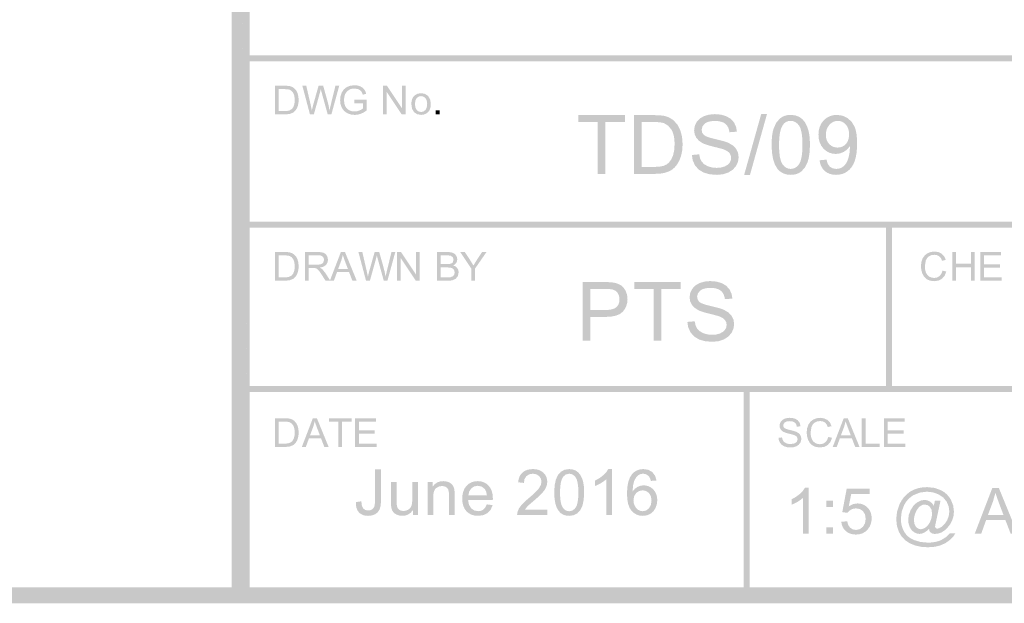
# Model space of a CAD drawing. Units: millimetres. Extents: x 6 to 291, y 6 to 204.
# Drawn here: x 227 to 268, y 6 to 30 of the extents above; entities that cross this region are included whole.
import ezdxf

# ---------------------------------------------------------------- set-up
doc = ezdxf.new("R2010")
doc.units = ezdxf.units.MM
doc.layers.add('Guides', color=7, linetype='Continuous')

msp = doc.modelspace()

# ---------------------------------------------------------------- hatches: boundary and pattern name
at = {"layer": 'Guides'}
h = msp.add_hatch(color=7, dxfattribs=at)
h.dxf.hatch_style = 2
h.paths.add_polyline_path([(235.579779, 5.982406), (236.341426, 5.982406), (235.579779, 63.047739)])
h = msp.add_hatch(color=7, dxfattribs=at)
h.dxf.hatch_style = 2
h.paths.add_polyline_path([(236.341461, 5.982406), (235.579814, 63.047739), (236.341461, 62.285739)])
h = msp.add_hatch(color=7, dxfattribs=at)
h.paths.add_polyline_path([(236.00283, 39.552457), (290.782163, 39.552457), (290.831679, 39.562428), (290.872166, 39.589631), (290.89949, 39.629996), (290.909516, 39.679457), (290.89949, 39.729121), (290.872166, 39.769591), (290.831679, 39.796832), (290.782163, 39.806809), (236.00283, 39.806809), (235.953369, 39.796832), (235.913004, 39.769591), (235.885801, 39.729121), (235.87583, 39.679457), (235.885801, 39.629996), (235.913004, 39.589631), (235.953369, 39.562428)])
h.paths.add_polyline_path([(236.00283, 14.57579), (290.952202, 14.57579), (291.001663, 14.585767), (291.042028, 14.613008), (291.069231, 14.653478), (291.079202, 14.703143), (291.069231, 14.752603), (291.042028, 14.792969), (291.001663, 14.820171), (290.952202, 14.830143), (236.00283, 14.830143), (235.953369, 14.820171), (235.913004, 14.792969), (235.885801, 14.752603), (235.87583, 14.703143), (235.885801, 14.653478), (235.913004, 14.613008), (235.953369, 14.585767)])
h.paths.add_polyline_path([(236.00283, 21.518809), (290.782163, 21.518809), (290.831679, 21.528781), (290.872166, 21.555983), (290.89949, 21.596349), (290.909516, 21.645809), (290.89949, 21.695325), (290.872166, 21.735812), (290.831679, 21.763136), (290.782163, 21.773162), (236.00283, 21.773162), (235.953369, 21.763136), (235.913004, 21.735812), (235.885801, 21.695325), (235.87583, 21.645809), (235.885801, 21.596349), (235.913004, 21.555983), (235.953369, 21.528781)])
h = msp.add_hatch(color=7, dxfattribs=at)
h.dxf.hatch_style = 2
h.paths.add_polyline_path([(236.00283, 28.546072), (290.782163, 28.546072), (290.831679, 28.556044), (290.872166, 28.583246), (290.89949, 28.623612), (290.909516, 28.673072), (290.89949, 28.722737), (290.872166, 28.763207), (290.831679, 28.790448), (290.782163, 28.800425), (236.00283, 28.800425), (235.953369, 28.790448), (235.913004, 28.763207), (235.885801, 28.722737), (235.87583, 28.673072), (235.885801, 28.623612), (235.913004, 28.583246), (235.953369, 28.556044)])
h = msp.add_hatch(color=7, dxfattribs=at)
h.paths.add_polyline_path([(237.841472, 26.306074), (238.036206, 26.326888), (238.180845, 26.387213), (238.290911, 26.497633), (238.336993, 26.576699), (238.373814, 26.674022), (238.398112, 26.788454), (238.40627, 26.918497), (238.394363, 27.071779), (238.358645, 27.207069), (238.298937, 27.321722), (238.215417, 27.414149), (238.133925, 27.467331), (238.037617, 27.500933), (237.946292, 27.513941), (237.821364, 27.518219), (237.404028, 27.518219), (237.404028, 26.306074)])
h.paths.add_polyline_path([(237.564542, 27.374991), (237.819247, 27.374991), (237.942499, 27.368862), (238.026328, 27.350297), (238.109099, 27.298923), (238.178375, 27.213419), (238.225207, 27.089462), (238.240817, 26.921319), (238.232879, 26.794231), (238.209067, 26.68778), (238.170702, 26.601085), (238.120167, 26.533969), (238.011159, 26.471527), (237.93024, 26.454682), (237.823128, 26.448949), (237.564542, 26.448949)])
h = msp.add_hatch(color=7, dxfattribs=at)
h.dxf.hatch_style = 2
h.paths.add_polyline_path([(239.04829, 26.306074), (239.305465, 27.229647), (239.340743, 27.371816), (239.353355, 27.323089), (239.379196, 27.229647), (239.634254, 26.306074), (239.789123, 26.306074), (240.12144, 27.518219), (239.960221, 27.518219), (239.770073, 26.739638), (239.709748, 26.475408), (239.671604, 26.683326), (239.615204, 26.904738), (239.441637, 27.518219), (239.248315, 27.518219), (239.017598, 26.699422), (239.011044, 26.67449), (238.999827, 26.628822), (238.983914, 26.56245), (238.963271, 26.475408), (238.911765, 26.723763), (238.727615, 27.518219), (238.562868, 27.518219), (238.884601, 26.306074)])
h = msp.add_hatch(color=7, dxfattribs=at)
h.dxf.hatch_style = 2
h.paths.add_polyline_path([(241.12153, 26.781478), (241.12153, 26.5557), (241.05825, 26.511515), (240.970894, 26.469975), (240.870484, 26.440121), (240.767694, 26.430111), (240.651233, 26.44334), (240.540857, 26.483028), (240.447195, 26.549967), (240.378933, 26.644953), (240.336864, 26.767367), (240.322841, 26.916239), (240.334306, 27.043018), (240.369055, 27.160008), (240.445607, 27.279953), (240.575077, 27.368147), (240.662742, 27.393371), (240.765224, 27.401661), (240.932088, 27.369911), (240.998675, 27.332605), (241.047799, 27.285244), (241.085105, 27.222053), (241.115533, 27.139547), (241.260524, 27.179058), (241.221807, 27.289831), (241.168802, 27.377319), (241.096879, 27.445229), (241.001938, 27.496206), (240.889534, 27.527956), (240.764166, 27.538539), (240.593862, 27.520018), (240.444196, 27.464456), (240.321694, 27.37022), (240.231471, 27.236561), (240.176085, 27.077282), (240.157741, 26.906361), (240.176306, 26.736278), (240.232177, 26.582864), (240.324252, 26.455379), (240.45231, 26.362025), (240.606474, 26.304566), (240.776513, 26.285472), (240.90735, 26.297378), (241.034746, 26.333097), (241.158483, 26.392099), (241.278516, 26.474914), (241.278516, 26.924353), (240.765224, 26.923647), (240.765224, 26.781478)])
h = msp.add_hatch(color=7, dxfattribs=at)
h.dxf.hatch_style = 2
h.paths.add_polyline_path([(242.126135, 26.306074), (242.126135, 27.258574), (242.762899, 26.306074), (242.927293, 26.306074), (242.927293, 27.518219), (242.773482, 27.518219), (242.773482, 26.566424), (242.136718, 27.518219), (241.971971, 27.518219), (241.971971, 26.306074)])
h = msp.add_hatch(color=7, dxfattribs=at)
h.paths.add_polyline_path([(243.281976, 26.404605), (243.41343, 26.315705), (243.580073, 26.286072), (243.690713, 26.299522), (243.792093, 26.339694), (243.877818, 26.404473), (243.940259, 26.490683), (243.978359, 26.606041), (243.991059, 26.757383), (243.962308, 26.944047), (243.876407, 27.085466), (243.744776, 27.174366), (243.580073, 27.204), (243.42957, 27.179614), (243.304201, 27.10628), (243.24473, 27.039815), (243.202292, 26.957408), (243.176854, 26.859126), (243.168382, 26.745036), (243.196736, 26.548759)])
h.paths.add_polyline_path([(243.394865, 26.997272), (243.477944, 27.059978), (243.580073, 27.08088), (243.6811, 27.059934), (243.763871, 26.996919), (243.819565, 26.893291), (243.837954, 26.749975), (243.819654, 26.599295), (243.764576, 26.4928), (243.681717, 26.429785), (243.580073, 26.408839), (243.477944, 26.429741), (243.394865, 26.492447), (243.339611, 26.597575), (243.321134, 26.745036), (243.339611, 26.892453)])
h = msp.add_hatch(color=7, dxfattribs=at)
h.dxf.hatch_style = 2
h.paths.add_polyline_path([(244.36705, 26.475619), (244.197717, 26.475619), (244.197717, 26.306286), (244.36705, 26.306286)])
h = msp.add_hatch(color=7, dxfattribs=at)
h.paths.add_polyline_path([(251.370006, 23.794226), (251.370006, 25.983565), (252.191273, 25.983565), (252.191273, 26.276371), (250.223831, 26.276371), (250.223831, 25.983565), (251.04157, 25.983565), (251.04157, 23.794226)])
h.paths.add_polyline_path([(253.476443, 23.794226), (253.688462, 23.804809), (253.875081, 23.836559), (254.035904, 23.888771), (254.171062, 23.96109), (254.289154, 24.058413), (254.397193, 24.186162), (254.491296, 24.348175), (254.566879, 24.547759), (254.6164, 24.782268), (254.632848, 25.049057), (254.608374, 25.362367), (254.535481, 25.638901), (254.413156, 25.874248), (254.241618, 26.063293), (254.07515, 26.172037), (253.877198, 26.241093), (253.690755, 26.267595), (253.43552, 26.276371), (252.58074, 26.276371), (252.58074, 23.794226)])
h.paths.add_polyline_path([(252.908823, 25.983565), (253.430581, 25.983565), (253.567051, 25.980396), (253.683347, 25.970909), (253.779534, 25.955139), (253.855679, 25.933118), (254.024659, 25.827284), (254.166123, 25.652659), (254.222149, 25.536695), (254.262167, 25.398307), (254.286178, 25.237429), (254.294181, 25.053996), (254.277821, 24.79391), (254.228917, 24.575629), (254.150733, 24.398667), (254.046884, 24.261657), (253.949738, 24.187882), (253.824281, 24.132893), (253.657947, 24.098585), (253.438695, 24.087032), (252.908823, 24.087032)])
h.paths.add_polyline_path([(255.161309, 24.145593), (255.315385, 23.97304), (255.518673, 23.849965), (255.773643, 23.776455), (256.083118, 23.751893), (256.335574, 23.776234), (256.561837, 23.849259), (256.749427, 23.966161), (256.887804, 24.121957), (256.972603, 24.302755), (257.001045, 24.495196), (256.97516, 24.68327), (256.897681, 24.848326), (256.766139, 24.988158), (256.577712, 25.101268), (256.487417, 25.136584), (256.365737, 25.174778), (256.212637, 25.215816), (256.028084, 25.259665), (255.846916, 25.30465), (255.704014, 25.349138), (255.59941, 25.393164), (255.533137, 25.436759), (255.460597, 25.534876), (255.436476, 25.65654), (255.470431, 25.799547), (255.572648, 25.920065), (255.650976, 25.967811), (255.749478, 26.001998), (255.868221, 26.022558), (256.00727, 26.029426), (256.141623, 26.021891), (256.258448, 25.999308), (256.35781, 25.961709), (256.439776, 25.909129), (256.505315, 25.841859), (256.55584, 25.760168), (256.591283, 25.664059), (256.611579, 25.553529), (256.926609, 25.577165), (256.89164, 25.78429), (256.804548, 25.968396), (256.666788, 26.120002), (256.480345, 26.229804), (256.253333, 26.296479), (255.993512, 26.318704), (255.754373, 26.297581), (255.537723, 26.23439), (255.357674, 26.129924), (255.226573, 25.986034), (255.146404, 25.816481), (255.119681, 25.635021), (255.141598, 25.472302), (255.20717, 25.325987), (255.316884, 25.199075), (255.472106, 25.094918), (255.55346, 25.057815), (255.660446, 25.019556), (255.793029, 24.980171), (255.951179, 24.939696), (256.107162, 24.901392), (256.232783, 24.868479), (256.328111, 24.840923), (256.393209, 24.818693), (256.526824, 24.752326), (256.616517, 24.671937), (256.667318, 24.577525), (256.684251, 24.468032), (256.666744, 24.357348), (256.614048, 24.255659), (256.525369, 24.168656), (256.399912, 24.102554), (256.245043, 24.060485), (256.067948, 24.046462), (255.866997, 24.064939), (255.686948, 24.120193), (255.539972, 24.205168), (255.437181, 24.313162), (255.371344, 24.449158), (255.334876, 24.619021), (255.024784, 24.591857), (255.062355, 24.35576)])
h.paths.add_polyline_path([(257.479765, 23.751893), (258.197667, 26.318704), (257.953898, 26.318704), (257.234231, 23.751893)])
h.paths.add_polyline_path([(258.638993, 24.009068), (258.751192, 23.896554), (258.882541, 23.816187), (259.033139, 23.767966), (259.203084, 23.751893), (259.333662, 23.761076), (259.452366, 23.788582), (259.55923, 23.834344), (259.654287, 23.898296), (259.810744, 24.075302), (259.922751, 24.313162), (259.962108, 24.458033), (259.99022, 24.623871), (260.007087, 24.810744), (260.012709, 25.018718), (260.009154, 25.193729), (259.998554, 25.349888), (259.981009, 25.487129), (259.956617, 25.605387), (259.890119, 25.806426), (259.802454, 25.974393), (259.691196, 26.10814), (259.553745, 26.206168), (259.390718, 26.266493), (259.203084, 26.286601), (259.073427, 26.277528), (258.955346, 26.250265), (258.848774, 26.204746), (258.753645, 26.140904), (258.596968, 25.964691), (258.484476, 25.727096), (258.444711, 25.582181), (258.41639, 25.415769), (258.399445, 25.227926), (258.393812, 25.018718), (258.409152, 24.693131), (258.455151, 24.416394), (258.531776, 24.188406)])
h.paths.add_polyline_path([(258.864418, 25.856565), (258.93241, 25.934556), (259.010953, 25.990224), (259.100012, 26.0236), (259.199556, 26.034718), (259.302016, 26.022089), (259.395613, 25.984226), (259.480345, 25.921162), (259.556215, 25.832929), (259.618871, 25.706453), (259.663503, 25.528614), (259.69021, 25.29938), (259.69909, 25.018718), (259.69021, 24.739163), (259.663503, 24.510541), (259.618871, 24.332719), (259.556215, 24.205565), (259.480549, 24.11672), (259.39645, 24.053341), (259.303951, 24.015363), (259.203084, 24.002718), (259.102416, 24.015302), (259.009982, 24.053121), (258.925817, 24.116274), (258.849954, 24.204859), (258.787446, 24.331529), (258.742797, 24.509395), (258.716008, 24.738458), (258.707079, 25.018718), (258.716879, 25.300097), (258.746325, 25.533553), (258.795483, 25.719053)])
h.paths.add_polyline_path([(260.641712, 23.913818), (260.740727, 23.842976), (260.85307, 23.792374), (260.978708, 23.762013), (261.117609, 23.751893), (261.250347, 23.761142), (261.374387, 23.788846), (261.48963, 23.834939), (261.595976, 23.899354), (261.691761, 23.98132), (261.774878, 24.080153), (261.845362, 24.195919), (261.903245, 24.328684), (261.948566, 24.481608), (261.980856, 24.65884), (262.000182, 24.860348), (262.006609, 25.086098), (262.000121, 25.30126), (261.980636, 25.4895), (261.94812, 25.650752), (261.90254, 25.784951), (261.774217, 25.998293), (261.59774, 26.156073), (261.38669, 26.254013), (261.155004, 26.286601), (260.994479, 26.272236), (260.847911, 26.229098), (260.715365, 26.157121), (260.596909, 26.056237), (260.499471, 25.932093), (260.429913, 25.789361), (260.388203, 25.628108), (260.374306, 25.448401), (260.387662, 25.274449), (260.427708, 25.118289), (260.494411, 24.979989), (260.587737, 24.859615), (260.700262, 24.761714), (260.824627, 24.691825), (260.960899, 24.649916), (261.109143, 24.635954), (261.287207, 24.658532), (261.452043, 24.726618), (261.593727, 24.830731), (261.701809, 24.962626), (261.703573, 24.901596), (261.692152, 24.713609), (261.657712, 24.529062), (261.606647, 24.364976), (261.54447, 24.238726), (261.467212, 24.142065), (261.370904, 24.066571), (261.256207, 24.018637), (261.124312, 24.002718), (260.975087, 24.025957), (260.855495, 24.095498), (260.767169, 24.216986), (260.712973, 24.395359), (260.419815, 24.368196), (260.447938, 24.229879), (260.494251, 24.108066), (260.55882, 24.002723)])
h.paths.add_polyline_path([(261.53177, 25.052937), (261.458861, 24.988263), (261.376592, 24.941945), (261.284864, 24.914081), (261.183579, 24.904771), (261.08291, 24.914081), (260.990477, 24.941945), (260.906312, 24.988263), (260.830448, 25.052937), (260.76794, 25.132775), (260.723292, 25.223593), (260.696503, 25.325392), (260.687573, 25.438171), (260.697021, 25.564256), (260.72532, 25.677971), (260.772405, 25.779384), (260.838209, 25.868559), (260.916917, 25.941105), (261.002207, 25.993046), (261.094045, 26.024283), (261.192398, 26.034718), (261.286992, 26.025011), (261.374475, 25.995956), (261.454881, 25.947653), (261.528243, 25.880201), (261.58951, 25.796449), (261.63315, 25.699138), (261.659261, 25.5882), (261.667943, 25.463571), (261.659465, 25.339531), (261.633988, 25.229811), (261.591445, 25.134313)])
h = msp.add_hatch(color=7, dxfattribs=at)
h.dxf.hatch_style = 2
h.paths.add_polyline_path([(263.223551, 21.64588), (263.223551, 14.706388), (263.233523, 14.656928), (263.260725, 14.616562), (263.301091, 14.58936), (263.350551, 14.579388), (263.400216, 14.58936), (263.440686, 14.616562), (263.467927, 14.656928), (263.477904, 14.706388), (263.477904, 21.64588), (263.467927, 21.695341), (263.440686, 21.735706), (263.400216, 21.762909), (263.350551, 21.77288), (263.301091, 21.762909), (263.260725, 21.735706), (263.233523, 21.695341)])
h = msp.add_hatch(color=7, dxfattribs=at)
h.paths.add_polyline_path([(237.841472, 19.278424), (238.036206, 19.299237), (238.180845, 19.359562), (238.290911, 19.469982), (238.336993, 19.549048), (238.373814, 19.646371), (238.398112, 19.760803), (238.40627, 19.890846), (238.394363, 20.044128), (238.358645, 20.179418), (238.298937, 20.294071), (238.215417, 20.386499), (238.133925, 20.43968), (238.037617, 20.473282), (237.946292, 20.486291), (237.821364, 20.490568), (237.404028, 20.490568), (237.404028, 19.278424)])
h.paths.add_polyline_path([(237.564542, 20.34734), (237.819247, 20.34734), (237.942499, 20.341211), (238.026328, 20.322646), (238.109099, 20.271273), (238.178375, 20.185768), (238.225207, 20.061811), (238.240817, 19.893668), (238.232879, 19.76658), (238.209067, 19.660129), (238.170702, 19.573434), (238.120167, 19.506318), (238.011159, 19.443876), (237.93024, 19.427031), (237.823128, 19.421299), (237.564542, 19.421299)])
h = msp.add_hatch(color=7, dxfattribs=at)
h.paths.add_polyline_path([(238.835706, 19.278424), (238.835706, 19.81641), (239.02162, 19.81641), (239.110873, 19.811118), (239.184251, 19.778662), (239.265742, 19.697524), (239.31738, 19.626924), (239.381453, 19.53066), (239.541967, 19.278424), (239.743403, 19.278424), (239.532795, 19.608624), (239.399798, 19.769843), (239.302784, 19.829815), (239.454522, 19.869944), (239.561017, 19.942351), (239.623415, 20.040953), (239.644273, 20.159662), (239.631617, 20.255574), (239.593826, 20.342754), (239.535088, 20.412736), (239.459417, 20.458112), (239.35526, 20.48241), (239.212473, 20.490568), (238.675192, 20.490568), (238.675192, 19.278424)])
h.paths.add_polyline_path([(238.835706, 20.356865), (239.219528, 20.356865), (239.335945, 20.342886), (239.416378, 20.301126), (239.463342, 20.2382), (239.47882, 20.159662), (239.446717, 20.051007), (239.40703, 20.007924), (239.352526, 19.978335), (239.278663, 19.961357), (239.180723, 19.955757), (238.835706, 19.955757)])
h = msp.add_hatch(color=7, dxfattribs=at)
h.paths.add_polyline_path([(239.895768, 19.278424), (240.029118, 19.645665), (240.535707, 19.645665), (240.677171, 19.278424), (240.85991, 19.278424), (240.363904, 20.490568), (240.191043, 20.490568), (239.725729, 19.278424)])
h.paths.add_polyline_path([(240.208329, 20.131793), (240.273593, 20.363215), (240.309224, 20.251076), (240.359671, 20.111685), (240.486318, 19.776193), (240.075332, 19.776193)])
h = msp.add_hatch(color=7, dxfattribs=at)
h.dxf.hatch_style = 2
h.paths.add_polyline_path([(241.417475, 19.278424), (241.67465, 20.201996), (241.709928, 20.344165), (241.72254, 20.295438), (241.748381, 20.201996), (242.003439, 19.278424), (242.158308, 19.278424), (242.490625, 20.490568), (242.329406, 20.490568), (242.139258, 19.711987), (242.078933, 19.447757), (242.040789, 19.655675), (241.984389, 19.877087), (241.810822, 20.490568), (241.6175, 20.490568), (241.386783, 19.671771), (241.380229, 19.646839), (241.369012, 19.601171), (241.353099, 19.534799), (241.332456, 19.447757), (241.28095, 19.696112), (241.0968, 20.490568), (240.932053, 20.490568), (241.253786, 19.278424)])
h = msp.add_hatch(color=7, dxfattribs=at)
h.dxf.hatch_style = 2
h.paths.add_polyline_path([(242.719719, 19.278424), (242.719719, 20.230924), (243.356483, 19.278424), (243.520877, 19.278424), (243.520877, 20.490568), (243.367066, 20.490568), (243.367066, 19.538774), (242.730302, 20.490568), (242.565555, 20.490568), (242.565555, 19.278424)])
h = msp.add_hatch(color=7, dxfattribs=at)
h.paths.add_polyline_path([(244.715136, 19.278424), (244.821851, 19.283627), (244.910575, 19.298885), (245.043219, 19.358857), (245.132119, 19.471393), (245.168103, 19.62979), (245.153418, 19.728568), (245.108836, 19.813587), (245.037178, 19.879822), (244.939855, 19.923301), (245.014247, 19.972249), (245.067208, 20.034426), (245.098782, 20.104938), (245.109189, 20.180476), (245.097282, 20.262277), (245.061564, 20.340638), (245.005207, 20.407048), (244.93033, 20.453879), (244.832655, 20.481352), (244.707728, 20.490568), (244.252644, 20.490568), (244.252644, 19.278424)])
h.paths.add_polyline_path([(244.413511, 20.34734), (244.655516, 20.34734), (244.76695, 20.343239), (244.840019, 20.330407), (244.922569, 20.267965), (244.951497, 20.161426), (244.920453, 20.055593), (244.881912, 20.019345), (244.828025, 19.995268), (244.766862, 19.984773), (244.675272, 19.981157), (244.413511, 19.981157)])
h.paths.add_polyline_path([(244.413511, 19.838282), (244.693264, 19.838282), (244.795613, 19.833078), (244.870711, 19.817821), (244.925656, 19.79026), (244.967372, 19.747618), (245.001944, 19.62979), (244.977955, 19.527837), (244.916572, 19.460457), (244.824144, 19.427296), (244.781149, 19.422842), (244.715136, 19.421299), (244.413511, 19.421299)])
h = msp.add_hatch(color=7, dxfattribs=at)
h.dxf.hatch_style = 2
h.paths.add_polyline_path([(245.861664, 19.278424), (245.861664, 19.791715), (246.345322, 20.490568), (246.158703, 20.490568), (245.923753, 20.134262), (245.791461, 19.919774), (245.667989, 20.12509), (245.429158, 20.490568), (245.234072, 20.490568), (245.70115, 19.791715), (245.70115, 19.278424)])
h = msp.add_hatch(color=7, dxfattribs=at)
h.dxf.hatch_style = 2
h.paths.add_polyline_path([(265.489408, 19.472698), (265.385779, 19.414402), (265.261513, 19.394734), (265.154533, 19.409154), (265.055491, 19.451884), (264.972897, 19.523587), (264.915438, 19.624393), (264.881483, 19.749541), (264.870283, 19.894268), (264.908383, 20.127101), (264.960329, 20.228437), (265.040322, 20.307018), (265.145582, 20.3572), (265.273861, 20.374046), (265.384941, 20.358964), (265.475649, 20.313721), (265.546249, 20.235404), (265.598063, 20.121104), (265.755755, 20.158146), (265.688286, 20.30715), (265.583247, 20.418848), (265.444561, 20.487905), (265.277036, 20.510923), (265.123313, 20.492799), (264.982819, 20.437898), (264.864771, 20.347896), (264.777149, 20.223762), (264.722998, 20.070833), (264.70483, 19.893562), (264.720925, 19.725508), (264.769036, 19.568301), (264.847793, 19.435216), (264.955655, 19.337584), (265.096987, 19.277745), (265.274566, 19.257857), (265.449412, 19.283654), (265.594888, 19.361573), (265.705925, 19.488794), (265.776216, 19.662846), (265.616055, 19.703415), (265.567945, 19.569139)])
h = msp.add_hatch(color=7, dxfattribs=at)
h.dxf.hatch_style = 2
h.paths.add_polyline_path([(266.185297, 19.278424), (266.185297, 19.849571), (266.815358, 19.849571), (266.815358, 19.278424), (266.975872, 19.278424), (266.975872, 20.490568), (266.815358, 20.490568), (266.815358, 19.992799), (266.185297, 19.992799), (266.185297, 20.490568), (266.025136, 20.490568), (266.025136, 19.278424)])
h = msp.add_hatch(color=7, dxfattribs=at)
h.dxf.hatch_style = 2
h.paths.add_polyline_path([(268.11351, 19.278424), (268.11351, 19.421299), (267.369502, 19.421299), (267.369502, 19.834049), (268.040132, 19.834049), (268.040132, 19.976571), (267.369502, 19.976571), (267.369502, 20.34734), (268.085641, 20.34734), (268.085641, 20.490568), (267.209341, 20.490568), (267.209341, 19.278424)])
h = msp.add_hatch(color=7, dxfattribs=at)
h.paths.add_polyline_path([(250.738534, 16.738671), (250.738534, 17.747615), (251.375298, 17.747615), (251.618252, 17.761313), (251.820592, 17.802428), (251.982318, 17.870994), (252.103431, 17.967043), (252.191405, 18.082721), (252.254244, 18.210636), (252.291947, 18.350722), (252.304515, 18.502912), (252.285773, 18.680051), (252.229726, 18.841579), (252.142105, 18.978721), (252.030406, 19.081468), (251.892117, 19.153126), (251.724195, 19.197532), (251.564431, 19.214994), (251.346723, 19.220815), (250.410098, 19.220815), (250.410098, 16.738671)])
h.paths.add_polyline_path([(250.738534, 18.928009), (251.373534, 18.928009), (251.562006, 18.92263), (251.680098, 18.906137), (251.79625, 18.851589), (251.887531, 18.759734), (251.946269, 18.637497), (251.965848, 18.493034), (251.957563, 18.391429), (251.932643, 18.301961), (251.890988, 18.224598), (251.832498, 18.159307), (251.754044, 18.107448), (251.652537, 18.070407), (251.527946, 18.048182), (251.380237, 18.040773), (250.738534, 18.040773)])
h.paths.add_polyline_path([(253.735029, 16.738671), (253.735029, 18.928009), (254.556295, 18.928009), (254.556295, 19.220815), (252.588854, 19.220815), (252.588854, 18.928009), (253.406593, 18.928009), (253.406593, 16.738671)])
h.paths.add_polyline_path([(254.970104, 17.090037), (255.124179, 16.917485), (255.327468, 16.794409), (255.582438, 16.720899), (255.891912, 16.696337), (256.144501, 16.720679), (256.370631, 16.793704), (256.558221, 16.910606), (256.696598, 17.066401), (256.781529, 17.2472), (256.80984, 17.43964), (256.783955, 17.627715), (256.706476, 17.792771), (256.574934, 17.932603), (256.386506, 18.045712), (256.296361, 18.081029), (256.174663, 18.119222), (256.021481, 18.16026), (255.836879, 18.204109), (255.65576, 18.249094), (255.51294, 18.293583), (255.408353, 18.337608), (255.341931, 18.381204), (255.269391, 18.47932), (255.24527, 18.600984), (255.279225, 18.743992), (255.381443, 18.864509), (255.45977, 18.912256), (255.558272, 18.946442), (255.677015, 18.967002), (255.816065, 18.973871), (255.950418, 18.966335), (256.067242, 18.943752), (256.166605, 18.906154), (256.24857, 18.853573), (256.314259, 18.786303), (256.364766, 18.704613), (256.400127, 18.608503), (256.420373, 18.497973), (256.735404, 18.521609), (256.700435, 18.728734), (256.613343, 18.91284), (256.475583, 19.064446), (256.28914, 19.174248), (256.062127, 19.240923), (255.802306, 19.263148), (255.563211, 19.242026), (255.34687, 19.178834), (255.166513, 19.074368), (255.035368, 18.930479), (254.955331, 18.760925), (254.928476, 18.579465), (254.950392, 18.416746), (255.015965, 18.270432), (255.125679, 18.14352), (255.280901, 18.039362), (255.362255, 18.00226), (255.46924, 17.964), (255.601824, 17.924616), (255.759973, 17.88414), (255.915956, 17.845836), (256.041578, 17.812923), (256.136905, 17.785368), (256.202004, 17.763137), (256.335618, 17.696771), (256.425312, 17.616382), (256.476288, 17.52197), (256.493398, 17.412476), (256.475715, 17.301792), (256.422843, 17.200104), (256.334163, 17.1131), (256.208706, 17.046998), (256.053837, 17.00493), (255.876743, 16.990907), (255.675791, 17.009383), (255.495743, 17.064637), (255.348766, 17.149613), (255.245976, 17.257607), (255.180139, 17.393603), (255.14367, 17.563465), (254.833579, 17.536301), (254.871149, 17.300205)])
h = msp.add_hatch(color=7, dxfattribs=at)
h.paths.add_polyline_path([(257.211865, 14.702966), (257.211865, 5.985827), (257.221837, 5.936367), (257.249039, 5.896001), (257.289405, 5.868799), (257.338865, 5.858828), (257.38853, 5.868799), (257.429, 5.896001), (257.456241, 5.936367), (257.466218, 5.985827), (257.466218, 14.702966), (257.456241, 14.752427), (257.429, 14.792792), (257.38853, 14.819995), (257.338865, 14.829966), (257.289405, 14.819995), (257.249039, 14.792792), (257.221837, 14.752427)])
h.paths.add_polyline_path([(272.367551, 14.702966), (272.367551, 5.985827), (272.377523, 5.936367), (272.404725, 5.896001), (272.445091, 5.868799), (272.494551, 5.858828), (272.544216, 5.868799), (272.584686, 5.896001), (272.611927, 5.936367), (272.621904, 5.985827), (272.621904, 14.702966), (272.611927, 14.752427), (272.584686, 14.792792), (272.544216, 14.819995), (272.494551, 14.829966), (272.445091, 14.819995), (272.404725, 14.792792), (272.377523, 14.752427)])
h = msp.add_hatch(color=7, dxfattribs=at)
h.paths.add_polyline_path([(237.841472, 12.25109), (238.036206, 12.271904), (238.180845, 12.332229), (238.290911, 12.442649), (238.336993, 12.521715), (238.373814, 12.619037), (238.398112, 12.73347), (238.40627, 12.863513), (238.394363, 13.016794), (238.358645, 13.152085), (238.298937, 13.266737), (238.215417, 13.359165), (238.133925, 13.412347), (238.037617, 13.445949), (237.946292, 13.458957), (237.821364, 13.463235), (237.404028, 13.463235), (237.404028, 12.25109)])
h.paths.add_polyline_path([(237.564542, 13.320007), (237.819247, 13.320007), (237.942499, 13.313877), (238.026328, 13.295312), (238.109099, 13.243939), (238.178375, 13.158435), (238.225207, 13.034477), (238.240817, 12.866335), (238.232879, 12.739247), (238.209067, 12.632796), (238.170702, 12.546101), (238.120167, 12.478985), (238.011159, 12.416543), (237.93024, 12.399698), (237.823128, 12.393965), (237.564542, 12.393965)])
h = msp.add_hatch(color=7, dxfattribs=at)
h.paths.add_polyline_path([(238.709976, 12.25109), (238.843326, 12.618332), (239.349915, 12.618332), (239.491379, 12.25109), (239.674118, 12.25109), (239.178112, 13.463235), (239.005251, 13.463235), (238.539937, 12.25109)])
h.paths.add_polyline_path([(239.022537, 13.10446), (239.087801, 13.335882), (239.123432, 13.223743), (239.173879, 13.084351), (239.300526, 12.74886), (238.88954, 12.74886)])
h = msp.add_hatch(color=7, dxfattribs=at)
h.dxf.hatch_style = 2
h.paths.add_polyline_path([(240.242019, 12.25109), (240.242019, 13.320007), (240.643128, 13.320007), (240.643128, 13.463235), (239.682161, 13.463235), (239.682161, 13.320007), (240.081506, 13.320007), (240.081506, 12.25109)])
h = msp.add_hatch(color=7, dxfattribs=at)
h.dxf.hatch_style = 2
h.paths.add_polyline_path([(241.698251, 12.25109), (241.698251, 12.393965), (240.954243, 12.393965), (240.954243, 12.806715), (241.624873, 12.806715), (241.624873, 12.949237), (240.954243, 12.949237), (240.954243, 13.320007), (241.670381, 13.320007), (241.670381, 13.463235), (240.794081, 13.463235), (240.794081, 12.25109)])
h = msp.add_hatch(color=7, dxfattribs=at)
h.dxf.hatch_style = 2
h.paths.add_polyline_path([(258.751811, 12.422681), (258.826908, 12.3385), (258.926083, 12.278395), (259.05079, 12.242368), (259.201955, 12.230417), (259.325207, 12.242324), (259.435494, 12.278042), (259.527393, 12.335148), (259.59495, 12.41104), (259.636401, 12.499455), (259.650336, 12.593426), (259.637636, 12.685236), (259.599536, 12.765934), (259.535463, 12.83402), (259.443608, 12.889406), (259.339935, 12.92539), (259.175144, 12.966665), (259.016879, 13.010409), (258.933491, 13.053095), (258.898081, 13.101205), (258.886219, 13.160692), (258.902712, 13.230322), (258.952541, 13.289104), (259.039016, 13.3291), (259.164914, 13.342373), (259.287636, 13.327777), (259.376227, 13.283812), (259.43276, 13.211052), (259.460189, 13.110245), (259.613647, 13.121534), (259.596802, 13.222825), (259.554027, 13.31274), (259.487044, 13.386911), (259.395983, 13.440445), (259.284902, 13.472989), (259.158211, 13.483837), (259.041485, 13.473518), (258.935608, 13.442562), (258.847546, 13.391586), (258.783561, 13.321559), (258.744491, 13.23848), (258.73135, 13.150109), (258.741977, 13.070381), (258.774036, 12.99912), (258.82779, 12.936943), (258.903505, 12.885879), (258.995492, 12.849366), (259.13775, 12.810737), (259.275024, 12.77568), (259.353297, 12.75147), (259.418693, 12.719103), (259.462658, 12.679856), (259.495466, 12.58002), (259.461247, 12.476304), (259.418032, 12.434014), (259.356825, 12.401515), (259.194547, 12.374351), (259.096431, 12.383214), (259.008633, 12.410334), (258.936622, 12.451874), (258.886572, 12.504526), (258.854513, 12.570936), (258.836478, 12.653751), (258.685489, 12.640345), (258.703568, 12.525296)])
h = msp.add_hatch(color=7, dxfattribs=at)
h.dxf.hatch_style = 2
h.paths.add_polyline_path([(260.661432, 12.4454), (260.557804, 12.387104), (260.433538, 12.367436), (260.326558, 12.381856), (260.227516, 12.424586), (260.144921, 12.496288), (260.087463, 12.597095), (260.053508, 12.722243), (260.042307, 12.86697), (260.080407, 13.099803), (260.132354, 13.201138), (260.212346, 13.27972), (260.317606, 13.329902), (260.445885, 13.346747), (260.556966, 13.331666), (260.647674, 13.286422), (260.718274, 13.208106), (260.770088, 13.093806), (260.927779, 13.130848), (260.860311, 13.279852), (260.755271, 13.39155), (260.616585, 13.460607), (260.44906, 13.483625), (260.295337, 13.465501), (260.154843, 13.4106), (260.036795, 13.320598), (259.949174, 13.196464), (259.895022, 13.043535), (259.876854, 12.866264), (259.89295, 12.69821), (259.94106, 12.541003), (260.019818, 12.407918), (260.127679, 12.310286), (260.269011, 12.250446), (260.446591, 12.230559), (260.621436, 12.256355), (260.766913, 12.334275), (260.87795, 12.461496), (260.948241, 12.635547), (260.788079, 12.676117), (260.739969, 12.541841)])
h = msp.add_hatch(color=7, dxfattribs=at)
h.paths.add_polyline_path([(261.146149, 12.25109), (261.279499, 12.618332), (261.786088, 12.618332), (261.927552, 12.25109), (262.110291, 12.25109), (261.614285, 13.463235), (261.441424, 13.463235), (260.97611, 12.25109)])
h.paths.add_polyline_path([(261.45871, 13.10446), (261.523974, 13.335882), (261.559604, 13.223743), (261.610052, 13.084351), (261.736699, 12.74886), (261.325713, 12.74886)])
h = msp.add_hatch(color=7, dxfattribs=at)
h.dxf.hatch_style = 2
h.paths.add_polyline_path([(262.960344, 12.25109), (262.960344, 12.393965), (262.363797, 12.393965), (262.363797, 13.463235), (262.203283, 13.463235), (262.203283, 12.25109)])
h = msp.add_hatch(color=7, dxfattribs=at)
h.dxf.hatch_style = 2
h.paths.add_polyline_path([(264.049016, 12.25109), (264.049016, 12.393965), (263.305008, 12.393965), (263.305008, 12.806715), (263.975638, 12.806715), (263.975638, 12.949237), (263.305008, 12.949237), (263.305008, 13.320007), (264.021147, 13.320007), (264.021147, 13.463235), (263.144847, 13.463235), (263.144847, 12.25109)])
h = msp.add_hatch(color=7, dxfattribs=at)
h.paths.add_polyline_path([(240.952726, 9.486406), (241.027928, 9.42225), (241.118046, 9.376384), (241.223047, 9.348839), (241.342898, 9.339651), (241.503897, 9.357113), (241.642406, 9.409501), (241.752737, 9.495534), (241.828673, 9.613053), (241.872638, 9.77392), (241.887234, 9.98982), (241.887234, 11.309562), (241.631117, 11.309562), (241.631117, 9.975356), (241.624547, 9.831379), (241.605012, 9.732645), (241.567397, 9.664691), (241.508351, 9.612348), (241.431577, 9.579187), (241.341839, 9.568251), (241.22507, 9.5888), (241.136876, 9.650095), (241.07924, 9.767041), (241.05362, 9.953837), (240.822551, 9.922087), (240.828702, 9.786344), (240.852448, 9.668528), (240.89379, 9.56857)])
h.paths.add_polyline_path([(243.445806, 9.372812), (243.445806, 10.775809), (243.208387, 10.775809), (243.208387, 10.024039), (243.198465, 9.865819), (243.169228, 9.749931), (243.116488, 9.665397), (243.036231, 9.600706), (242.93935, 9.559431), (242.835853, 9.545673), (242.737296, 9.559122), (242.655937, 9.599295), (242.595788, 9.662927), (242.561039, 9.746403), (242.550103, 9.841697), (242.546576, 9.997581), (242.546576, 10.775809), (242.308451, 10.775809), (242.308451, 9.906212), (242.312022, 9.774934), (242.323267, 9.684667), (242.351842, 9.588138), (242.396292, 9.508278), (242.462306, 9.442265), (242.556101, 9.388687), (242.668019, 9.352968), (242.787876, 9.341062), (242.921292, 9.355889), (243.040023, 9.400417), (243.144071, 9.474709), (243.233434, 9.578834), (243.233434, 9.372812)])
h.paths.add_polyline_path([(244.094212, 9.372812), (244.094212, 10.139045), (244.101146, 10.262936), (244.121905, 10.365264), (244.156422, 10.446028), (244.204631, 10.505228), (244.325369, 10.577327), (244.466745, 10.601537), (244.556042, 10.590733), (244.632903, 10.558498), (244.692655, 10.508403), (244.730976, 10.443492), (244.751922, 10.353225), (244.758845, 10.226181), (244.758845, 9.372812), (244.996617, 9.372812), (244.996617, 10.235353), (244.993398, 10.375891), (244.983564, 10.466423), (244.954328, 10.561408), (244.909481, 10.642106), (244.843291, 10.709222), (244.750378, 10.762051), (244.638812, 10.796182), (244.517192, 10.807559), (244.379741, 10.793084), (244.259488, 10.749703), (244.156433, 10.677483), (244.070576, 10.576489), (244.070576, 10.775809), (243.856439, 10.775809), (243.856439, 9.372812)])
h.paths.add_polyline_path([(246.212995, 9.605292), (246.110866, 9.553875), (245.989687, 9.536853), (245.828555, 9.567369), (245.696528, 9.659267), (245.605027, 9.809506), (245.565648, 10.013456), (246.611987, 10.013456), (246.613398, 10.076956), (246.602274, 10.240854), (246.56886, 10.385372), (246.513088, 10.510443), (246.434892, 10.616001), (246.339306, 10.699658), (246.230854, 10.759537), (246.109504, 10.795537), (245.975223, 10.807559), (245.836713, 10.795372), (245.711698, 10.758743), (245.600176, 10.697575), (245.502148, 10.611767), (245.422508, 10.504214), (245.365623, 10.376817), (245.331492, 10.229577), (245.320114, 10.062492), (245.331365, 9.900837), (245.365138, 9.758265), (245.421466, 9.63481), (245.500384, 9.530503), (245.598346, 9.447623), (245.712315, 9.388422), (245.842292, 9.352902), (245.988276, 9.341062), (246.211011, 9.370739), (246.390089, 9.459948), (246.522557, 9.602911), (246.605284, 9.794028), (246.359751, 9.82472), (246.29603, 9.694501)])
h.paths.add_polyline_path([(245.702526, 10.502406), (245.827144, 10.584471), (245.977692, 10.611767), (246.142087, 10.577548), (246.272614, 10.474537), (246.332102, 10.363985), (246.36222, 10.209248), (245.578701, 10.209248), (245.615742, 10.374348)])
h.paths.add_polyline_path([(247.965595, 9.601059), (248.065784, 9.729823), (248.105747, 9.769257), (248.164826, 9.823044), (248.243088, 9.891252), (248.340598, 9.973945), (248.459682, 10.076405), (248.560378, 10.167355), (248.642818, 10.246797), (248.707134, 10.314728), (248.801767, 10.435996), (248.865178, 10.551442), (248.900721, 10.664375), (248.912451, 10.779689), (248.90233, 10.889508), (248.871969, 10.989901), (248.821368, 11.080967), (248.750526, 11.162806), (248.661824, 11.230556), (248.558703, 11.278826), (248.441161, 11.307715), (248.309201, 11.317323), (248.177951, 11.308388), (248.060889, 11.28156), (247.957917, 11.236807), (247.868934, 11.174095), (247.795782, 11.094411), (247.739861, 10.998323), (247.701205, 10.885964), (247.679845, 10.757464), (247.924673, 10.732064), (247.951219, 10.894783), (248.029095, 11.017814), (248.149128, 11.094985), (248.303556, 11.120826), (248.450929, 11.096484), (248.567081, 11.023459), (248.642972, 10.915377), (248.668328, 10.785334), (248.640591, 10.646207), (248.557556, 10.498878), (248.489172, 10.41667), (248.39519, 10.320902), (248.275676, 10.21164), (248.130695, 10.088951), (247.951043, 9.932273), (247.819545, 9.795439), (247.726412, 9.667734), (247.662912, 9.537912), (247.635042, 9.372812), (248.915273, 9.372812), (248.915273, 9.601059)])
h.paths.add_polyline_path([(249.399637, 9.540381), (249.487076, 9.452462), (249.589563, 9.389745), (249.707066, 9.352163), (249.839551, 9.339651), (250.034107, 9.368226), (250.191623, 9.453951), (250.313728, 9.592019), (250.401173, 9.777448), (250.45356, 10.019982), (250.471023, 10.328134), (250.460175, 10.586455), (250.427631, 10.786039), (250.375729, 10.942673), (250.307687, 11.073906), (250.220418, 11.178152), (250.113306, 11.254881), (249.985953, 11.301712), (249.839551, 11.317323), (249.646361, 11.288968), (249.488889, 11.203728), (249.36674, 11.066277), (249.278987, 10.880937), (249.225805, 10.637873), (249.208078, 10.328134), (249.220051, 10.074128), (249.255968, 9.85819), (249.31583, 9.680285)])
h.paths.add_polyline_path([(249.57532, 10.981831), (249.689664, 11.085989), (249.837081, 11.120826), (249.916985, 11.110975), (249.99001, 11.081447), (250.056156, 11.032273), (250.115423, 10.963487), (250.164244, 10.864808), (250.199075, 10.725979), (250.21995, 10.547066), (250.226901, 10.328134), (250.21995, 10.109963), (250.199075, 9.931612), (250.164244, 9.792948), (250.115423, 9.693839), (250.056294, 9.624441), (249.990584, 9.574953), (249.918325, 9.545309), (249.839551, 9.535442), (249.761035, 9.545248), (249.689003, 9.574733), (249.623452, 9.623995), (249.564384, 9.693134), (249.515359, 9.791956), (249.480423, 9.93073), (249.45951, 10.109456), (249.452553, 10.328134), (249.460226, 10.547749), (249.483245, 10.72986), (249.52161, 10.874532)])
h.paths.add_polyline_path([(251.646478, 11.317323), (251.493373, 11.317323), (251.409676, 11.18997), (251.282059, 11.058384), (251.120178, 10.934912), (250.933162, 10.831548), (250.933162, 10.601537), (251.051254, 10.652601), (251.183634, 10.724303), (251.30984, 10.806192), (251.409059, 10.888345), (251.409059, 9.372812), (251.646478, 9.372812)])
h.paths.add_polyline_path([(253.352512, 11.189264), (253.186001, 11.285308), (252.978214, 11.317323), (252.832677, 11.303443), (252.702915, 11.261848), (252.58883, 11.192605), (252.490323, 11.095778), (252.399571, 10.948924), (252.334748, 10.763903), (252.295854, 10.540649), (252.282889, 10.279098), (252.294652, 10.045735), (252.329897, 9.847827), (252.388557, 9.685373), (252.470567, 9.558373), (252.571307, 9.462731), (252.685673, 9.394375), (252.813666, 9.353337), (252.955284, 9.339651), (253.120604, 9.360509), (253.267139, 9.422906), (253.38995, 9.524594), (253.483392, 9.662795), (253.542306, 9.825778), (253.562062, 10.001462), (253.551611, 10.133748), (253.520257, 10.253301), (253.468002, 10.360088), (253.394845, 10.454076), (253.30681, 10.530678), (253.209945, 10.585353), (253.104283, 10.618134), (252.989856, 10.629053), (252.856815, 10.613355), (252.729859, 10.565906), (252.614942, 10.485385), (252.519603, 10.371526), (252.537683, 10.628833), (252.586984, 10.819201), (252.663713, 10.957842), (252.763726, 11.058384), (252.856682, 11.106185), (252.963398, 11.122237), (253.093573, 11.09666), (253.201523, 11.020284), (253.252808, 10.937822), (253.291128, 10.816731), (253.527842, 10.835076), (253.469413, 11.036776)])
h.paths.add_polyline_path([(252.668828, 10.303439), (252.793359, 10.390135), (252.942231, 10.419151), (253.090883, 10.390135), (253.211753, 10.303439), (253.292098, 10.16665), (253.318998, 9.986998), (253.29179, 9.80007), (253.210342, 9.656798), (253.091632, 9.565693), (252.951756, 9.535442), (252.850773, 9.550038), (252.754553, 9.594003), (252.671386, 9.66619), (252.608856, 9.765101), (252.569654, 9.880106), (252.556645, 10.000403), (252.584691, 10.170045)])
h = msp.add_hatch(color=7, dxfattribs=at)
h.dxf.hatch_style = 2
h.paths.add_polyline_path([(259.953125, 10.526501), (259.799667, 10.526501), (259.716014, 10.399148), (259.588706, 10.267562), (259.426692, 10.144046), (259.239808, 10.040373), (259.239808, 9.810715), (259.357724, 9.861735), (259.489928, 9.933129), (259.616134, 10.015282), (259.715353, 10.09717), (259.715353, 8.581637), (259.953125, 8.581637)])
h = msp.add_hatch(color=7, dxfattribs=at)
h.dxf.hatch_style = 2
h.paths.add_polyline_path([(261.529266, 8.696784), (261.618954, 8.631961), (261.72078, 8.585659), (261.83471, 8.557877), (261.960713, 8.548617), (262.113372, 8.563356), (262.249065, 8.607531), (262.367758, 8.681074), (262.469418, 8.78392), (262.536408, 8.883987), (262.58438, 8.993117), (262.613236, 9.111242), (262.622877, 9.238297), (262.611957, 9.370126), (262.579176, 9.489387), (262.524501, 9.59608), (262.447899, 9.690206), (262.35589, 9.767067), (262.253959, 9.821968), (262.142107, 9.854909), (262.020332, 9.865889), (261.832875, 9.835506), (261.654149, 9.744534), (261.758571, 10.264881), (262.531507, 10.264881), (262.531507, 10.49207), (261.568071, 10.49207), (261.380746, 9.497589), (261.604054, 9.468309), (261.666805, 9.543671), (261.749399, 9.603422), (261.847427, 9.642801), (261.956832, 9.655986), (262.124137, 9.626485), (262.255988, 9.538511), (262.34158, 9.399164), (262.370288, 9.217484), (262.340478, 9.02425), (262.251402, 8.873878), (262.119286, 8.776732), (261.960713, 8.744409), (261.828377, 8.767383), (261.716943, 8.836131), (261.634173, 8.950431), (261.588179, 9.110239), (261.338413, 9.089072), (261.359304, 8.97286), (261.39812, 8.868719), (261.454796, 8.776682)])
h = msp.add_hatch(color=7, dxfattribs=at)
h.paths.add_polyline_path([(265.073906, 8.683378), (265.156456, 8.604003), (265.221455, 8.583498), (265.303917, 8.576486), (265.44375, 8.593155), (265.578026, 8.643161), (265.706745, 8.726505), (265.829909, 8.843186), (265.947571, 8.997389), (266.031698, 9.162142), (266.082222, 9.337544), (266.099078, 9.523695), (266.067064, 9.781972), (265.97102, 10.020406), (265.888939, 10.145019), (265.793, 10.253195), (265.683236, 10.344901), (265.559681, 10.420103), (265.281957, 10.520909), (264.970895, 10.554511), (264.76737, 10.542605), (264.57962, 10.506886), (264.40768, 10.447355), (264.251581, 10.364011), (264.111672, 10.25836), (263.988762, 10.13184), (263.882785, 9.984351), (263.793676, 9.815795), (263.694633, 9.51611), (263.661737, 9.201609), (263.689518, 8.921988), (263.772862, 8.662211), (263.88284, 8.476738), (264.035681, 8.31402), (264.228254, 8.181904), (264.457603, 8.087889), (264.716807, 8.031224), (264.998764, 8.012395), (265.294084, 8.033341), (265.543101, 8.096356), (265.753488, 8.195178), (265.93292, 8.323897), (266.072532, 8.466817), (266.163989, 8.606825), (265.924806, 8.606825), (265.779065, 8.452926), (265.574851, 8.323897), (265.450888, 8.273169), (265.312869, 8.236894), (265.160761, 8.215104), (264.994531, 8.207834), (264.685365, 8.235835), (264.405039, 8.319664), (264.279765, 8.383104), (264.170134, 8.46179), (264.076179, 8.555755), (263.997934, 8.665034), (263.936352, 8.787596), (263.892365, 8.921371), (263.865973, 9.066324), (263.857176, 9.222422), (263.892365, 9.521887), (263.997934, 9.802036), (264.075462, 9.929169), (264.167311, 10.040691), (264.273514, 10.136602), (264.394103, 10.216903), (264.663317, 10.325338), (264.959253, 10.361542), (265.218325, 10.332746), (265.453848, 10.246536), (265.649948, 10.112437), (265.790751, 9.939972), (265.87555, 9.741226), (265.903992, 9.527928), (265.882032, 9.341441), (265.816151, 9.161039), (265.712478, 9.00154), (265.57732, 8.877759), (265.474706, 8.817125), (265.393523, 8.796972), (265.328612, 8.823078), (265.301448, 8.884109), (265.303901, 8.904476), (265.311281, 8.945448), (265.323623, 9.006991), (265.340959, 9.089072), (265.531106, 9.975603), (265.294745, 9.975603), (265.249589, 9.770992), (265.167216, 9.877884), (265.070026, 9.954084), (264.96309, 9.998842), (264.850598, 10.013703), (264.697757, 9.987421), (264.540153, 9.908222), (264.393618, 9.776328), (264.272748, 9.591781), (264.191962, 9.381217), (264.165151, 9.170917), (264.182393, 9.007713), (264.234295, 8.858003), (264.314155, 8.733693), (264.414917, 8.646689), (264.527453, 8.594919), (264.643164, 8.577545), (264.750144, 8.592758), (264.856595, 8.63787), (264.957886, 8.707632), (265.048859, 8.796972), (265.059134, 8.728401)])
h.paths.add_polyline_path([(264.451606, 9.404809), (264.500863, 9.530794), (264.564142, 9.635878), (264.635139, 9.718119), (264.708781, 9.774167), (264.785687, 9.806402), (264.867884, 9.817206), (264.986197, 9.792379), (265.085195, 9.718075), (265.152046, 9.598704), (265.174448, 9.439381), (265.162542, 9.304664), (265.126823, 9.170211), (265.072539, 9.047974), (265.004762, 8.94902), (264.928165, 8.872555), (264.848128, 8.817786), (264.76818, 8.784449), (264.692201, 8.773336), (264.587426, 8.798472), (264.495351, 8.873878), (264.430748, 8.994219), (264.409273, 9.155042), (264.419856, 9.274369)])
h = msp.add_hatch(color=7, dxfattribs=at)
h.paths.add_polyline_path([(267.249839, 8.581743), (267.462564, 9.168412), (268.272189, 9.168412), (268.49832, 8.581743), (268.790067, 8.581743), (267.997376, 10.518493), (267.721503, 10.518493), (266.977495, 8.581743)])
h.paths.add_polyline_path([(267.74902, 9.945229), (267.853442, 10.315293), (267.910328, 10.136082), (267.991026, 9.913479), (268.193167, 9.377257), (267.536648, 9.377257)])
h = msp.add_hatch(color=7, dxfattribs=at)
h.paths.add_polyline_path([(260.981472, 9.985022), (260.710186, 9.985022), (260.710186, 9.714089), (260.981472, 9.714089)])
h.paths.add_polyline_path([(260.981472, 8.852606), (260.710186, 8.852606), (260.710186, 8.581672), (260.981472, 8.581672)])
h = msp.add_hatch(color=7, dxfattribs=at)
h.dxf.hatch_style = 2
h.paths.add_polyline_path([(6.387042, 6.321072), (5.709708, 5.643739), (290.613042, 6.321072)])
h = msp.add_hatch(color=7, dxfattribs=at)
h.dxf.hatch_style = 2
h.paths.add_polyline_path([(5.709744, 5.643739), (290.613077, 6.321072), (291.29041, 5.643739)])

doc.saveas('drawing.dxf')
